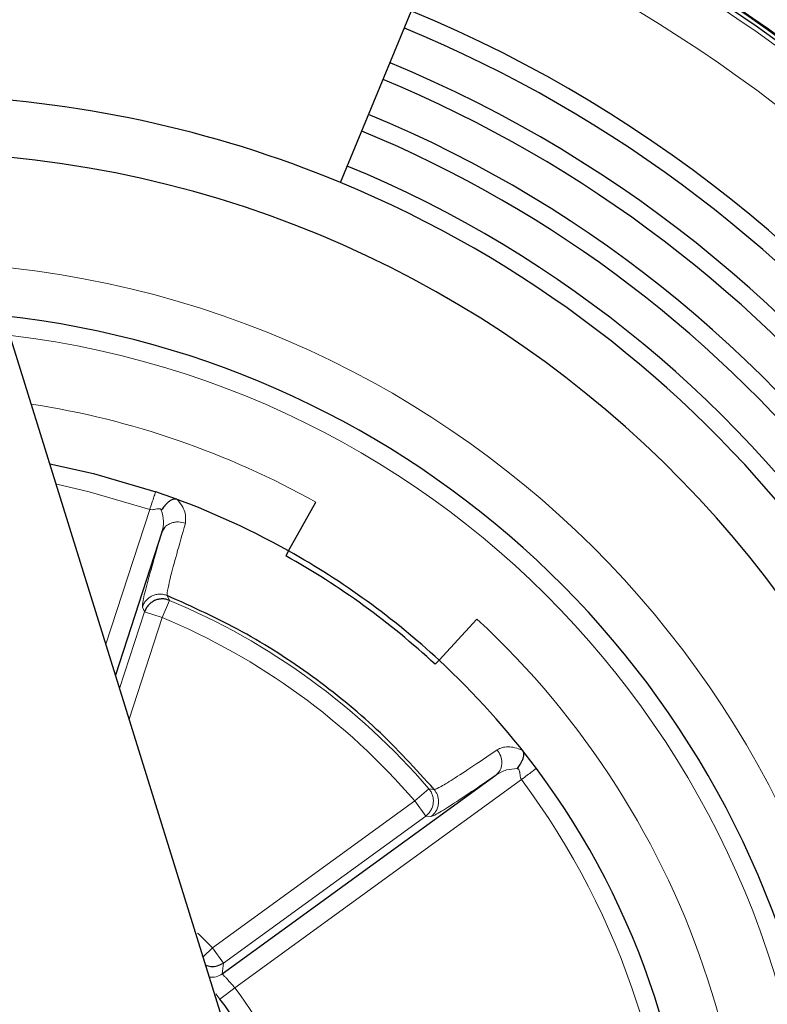
# Model space of a CAD drawing. Units: millimetres. Extents: x 0 to 210, y 0 to 297.
# Drawn here: x 145 to 147, y 199 to 202 of the extents above; entities that cross this region are included whole.
import ezdxf

# ---------------------------------------------------------------- set-up
doc = ezdxf.new("R2010")
doc.units = ezdxf.units.MM
doc.styles.add('SLDTEXTSTYLE0', font='TXT', dxfattribs={"width": 0.75})
doc.dimstyles.new('SLDDIMSTYLE1', dxfattribs={"dimtxt": 3.5, "dimasz": 3.302, "dimexe": 0, "dimexo": 0.0625, "dimgap": 0.875, "dimtad": 1, "dimlfac": 20, "dimrnd": 1e-09, "dimzin": 12, "dimdsep": 46, "dimtxsty": 'SLDTEXTSTYLE0', "dimsah": 1, "dimcen": 0, "dimadec": 0, "dimazin": 3, "dimtfac": 1, "dimtmove": 0, "dimatfit": 3, "dimfxl": 0, "dimfrac": 2, "dimtolj": 1, "dimtzin": 12, "dimarcsym": 0})

# ---------------------------------------------------------------- blocks, each defined once
blk = doc.blocks.new('_D_1')
at = {"color": 7, "linetype": 'Continuous', "lineweight": 0}
for p, q in [((140.8725, 200.4962), (135.0839, 203.1069)), ((148.1651, 197.2073), (140.8725, 200.4962)), ((148.1651, 197.2073), (163.2993, 190.3819))]:
    blk.add_line(p, q, dxfattribs=at)
at = {"color": 7, "linetype": 'Continuous', "lineweight": 18}
for points in [[(140.8725, 200.4962), (138.068, 202.3096), (137.6569, 201.398)], [(148.1651, 197.2073), (150.9696, 195.394), (151.3807, 196.3056)]]:
    blk.add_solid(points, dxfattribs=at)
at = {"color": 7, "linetype": 'Continuous', "lineweight": 18, "char_height": 3.5, "attachment_point": 1, "rotation": 335.7248, "style": 'SLDTEXTSTYLE0'}
for s, insert in [('%%c', (153.2487, 199.8069)), ('160', (158.0824, 197.6855))]:
    blk.add_mtext(s, dxfattribs=dict(at, insert=insert))

msp = doc.modelspace()

# ---------------------------------------------------------------- linework, layer by layer
at = {"color": 7, "linetype": 'Continuous', "lineweight": 25}
for p, q in [((145.47363, 199.14898), (144.1654, 203.35177)), ((145.69639, 201.69469), (145.88661, 202.15392)), ((145.55744, 200.70566), (145.63075, 200.83652)), ((145.21737, 200.75626), (145.22498, 200.76858)), ((145.21737, 200.75626), (145.09272, 200.37269)), ((145.55744, 200.70566), (145.55011, 200.69257)), ((146.06282, 200.52261), (145.96102, 200.41244)), ((145.95084, 200.40143), (145.96102, 200.41244)), ((145.3794, 199.57071), (146.11423, 200.10465))]:
    msp.add_line(p, q, dxfattribs=at)
at = {"color": 8, "linetype": 'Continuous', "lineweight": 18}
for p, q in [((145.18456, 200.81708), (145.067, 200.45531)), ((145.23766, 200.57309), (145.23147, 200.58606)), ((145.16492, 200.55526), (145.17085, 200.54241)), ((145.23765, 200.57309), (145.21839, 200.52696)), ((145.10396, 200.33659), (145.17084, 200.54241)), ((145.12968, 200.25397), (145.21839, 200.52696)), ((145.21839, 200.52696), (145.17084, 200.54241)), ((145.41285, 199.53323), (146.18221, 200.09224)), ((145.93376, 200.06734), (145.89584, 200.03477)), ((145.948, 200.06547), (145.93376, 200.06734)), ((145.89584, 200.03477), (145.35283, 199.64021)), ((145.92522, 199.99432), (145.89584, 200.03477)), ((145.92522, 199.99432), (145.38222, 199.59977)), ((145.92522, 199.99432), (145.93927, 199.99266)), ((145.32802, 199.61676), (145.35283, 199.64021)), ((145.35283, 199.64021), (145.38222, 199.59977)), ((145.3794, 199.57071), (145.38222, 199.59977)), ((145.41285, 199.53323), (145.37309, 199.50292)), ((145.37309, 199.50292), (145.36199, 199.51728))]:
    msp.add_line(p, q, dxfattribs=at)
at = {"color": 7, "linetype": 'Continuous', "lineweight": 25, "flags": 128}
msp.add_lwpolyline([(144.91636, 200.93926), (145.03417, 200.91333), (145.2006, 200.86443)], dxfattribs=at)
at = {"color": 8, "linetype": 'Continuous', "lineweight": 18, "flags": 128}
for points in [[(144.93513, 200.88458), (145.02205, 200.86483), (145.18456, 200.81708)], [(145.35283, 199.64021), (145.31545, 199.67796), (145.31327, 199.68006)]]:
    msp.add_lwpolyline(points, dxfattribs=at)
at = {"color": 7, "linetype": 'Continuous', "lineweight": 25}
for radius, start, end in [(3.99741, 180, 92.77061), (4, 0, 92.81263), (3.98747, 140.68616, 90), (3.575, 0, 67.5), (3.52583, 310, 67.5), (3.425, 0, 67.5), (3.3762, 310, 67.5), (3.07715, 67.5, 88.32603), (3.275, 0, 67.5), (3.22664, 310, 67.5), (2.925, 270, 87.29811), (3.125, 0, 67.5), (3.07715, 310, 67.5), (4, 140.64429, 0), (2.5, 150.2039, 83.71196), (2.125, 60.74068, 71.28627), (2.11, 47.25932, 60.74068), (2.125, 47.25932, 60.74068), (2.125, 36.71373, 47.25932), (2.125, 359.28627, 36.71373), (1.07414, 358.68456, 37.31544)]:
    msp.add_arc((144.51882, 198.85177), radius, start, end, dxfattribs=at)
at = {"color": 8, "linetype": 'Continuous', "lineweight": 18}
for radius, start, end in [(3.97557, 270.00052, 92.71865), (3.84899, 270, 92.23103), (2.63005, 270, 84.89603), (2.45, 270, 83.121), (2.275, 60.74068, 81.20132), (1.86538, 40.66579, 67.33421), (1.81539, 40.66579, 67.33421), (2.275, 348.74068, 47.25932), (2.075, 359.28684, 36.71373), (1.12413, 358.6843, 37.31544)]:
    msp.add_arc((144.51882, 198.85177), radius, start, end, dxfattribs=at)
for points in [[(145.18456, 200.81708), (145.18666, 200.82328), (145.19087, 200.83569), (145.19617, 200.85135), (145.19988, 200.8623), (145.20036, 200.86372), (145.2006, 200.86443)], [(145.23147, 200.58606), (145.22822, 200.58717), (145.22172, 200.5894), (145.21137, 200.59013), (145.20112, 200.58887), (145.19133, 200.5855), (145.18243, 200.58022), (145.17484, 200.57322), (145.16869, 200.56485), (145.16618, 200.55845), (145.16492, 200.55526)], [(146.22229, 200.12214), (146.22168, 200.12169), (146.22048, 200.12079), (146.21121, 200.11388), (146.19796, 200.10399), (146.18746, 200.09616), (146.18221, 200.09224)], [(145.92522, 199.99432), (145.92788, 199.99651), (145.93321, 200.00089), (145.93927, 200.00936), (145.94358, 200.01879), (145.94583, 200.02892), (145.94598, 200.0393), (145.94396, 200.04947), (145.94001, 200.05911), (145.93584, 200.0646), (145.93376, 200.06734)]]:
    msp.add_open_spline(points, degree=3, dxfattribs=at)
at = {"color": 7, "linetype": 'Continuous', "lineweight": 25}
for points, knots in [([(145.2585, 200.84389), (145.25768, 200.84415), (145.25597, 200.84469), (145.25203, 200.84506), (145.24661, 200.84431), (145.23976, 200.84137), (145.23573, 200.83772), (145.23354, 200.83573)], [0, 0, 0, 0, 0.0875204, 0.1837945, 0.4137093, 0.6812702, 1, 1, 1, 1]), ([(145.23354, 200.83573), (145.23115, 200.83333), (145.22816, 200.83032), (145.22517, 200.82683), (145.2244, 200.82591), (145.22417, 200.82564), (145.22129, 200.82222), (145.21854, 200.81884), (145.2158, 200.8155)], [0, 0, 0, 0, 0.3823975, 0.4804905, 0.5072256, 0.5150964, 0.5193204, 1, 1, 1, 1]), ([(146.18463, 200.14432), (146.18586, 200.14706), (146.18813, 200.15209), (146.18888, 200.1596), (146.18797, 200.16504), (146.18639, 200.1687), (146.18535, 200.17016), (146.18486, 200.17085)], [0, 0, 0, 0, 0.3197932, 0.587461, 0.8191342, 0.914117, 1, 1, 1, 1]), ([(146.18463, 200.14432), (146.18332, 200.14179), (146.18127, 200.13783), (146.17664, 200.13014), (146.1734, 200.12512), (146.17105, 200.12147)], [0, 0, 0, 0, 0.327003, 0.5113956, 1, 1, 1, 1]), ([(145.33507, 199.59412), (145.33939, 199.5926), (145.34938, 199.58911), (145.36656, 199.59083), (145.377, 199.59679), (145.38221, 199.59977)], [0, 0, 0, 0, 0.2756773, 0.6378386, 1, 1, 1, 1])]:
    msp.add_open_spline(points, degree=3, knots=knots, dxfattribs=at)
at = {"color": 8, "linetype": 'Continuous', "lineweight": 18}
for points, knots in [([(145.25852, 200.84389), (145.2629, 200.83849), (145.2718, 200.82751), (145.28232, 200.80476), (145.28119, 200.78987), (145.28045, 200.77995)], [0, 0, 0, 0, 0.2443345, 0.4969819, 1, 1, 1, 1]), ([(145.2158, 200.8155), (145.21556, 200.81599), (145.2151, 200.81693), (145.21356, 200.81832), (145.2101, 200.81905), (145.20645, 200.81926), (145.20172, 200.81816), (145.19732, 200.81703), (145.19091, 200.81605), (145.18682, 200.81671), (145.18456, 200.81708)], [0, 0, 0, 0, 0.052789, 0.1008956, 0.2064448, 0.4010199, 0.4407279, 0.6460202, 0.8048314, 1, 1, 1, 1]), ([(145.2158, 200.8155), (145.21845, 200.8054), (145.22386, 200.78481), (145.21956, 200.7659), (145.21737, 200.75626)], [0, 0, 0, 0, 0.4902905, 1, 1, 1, 1]), ([(145.22498, 200.76858), (145.22528, 200.76912), (145.22707, 200.7722), (145.23308, 200.77612), (145.24153, 200.78064), (145.25133, 200.78313), (145.26451, 200.78419), (145.27417, 200.78162), (145.28045, 200.77995)], [0, 0, 0, 0, 0.0342314, 0.1980677, 0.3655993, 0.5331301, 0.6969644, 1, 1, 1, 1]), ([(145.23147, 200.58606), (145.23125, 200.58889), (145.23083, 200.59457), (145.23967, 200.63339), (145.25545, 200.69282), (145.27211, 200.7509), (145.28045, 200.77995)], [0, 0, 0, 0, 0.25029381, 0.50015081, 0.74996845, 1, 1, 1, 1]), ([(145.16492, 200.55526), (145.16485, 200.55905), (145.16472, 200.5665), (145.17645, 200.6132), (145.19402, 200.67651), (145.20953, 200.72948), (145.21737, 200.75626)], [0, 0, 0, 0, 0.28713364, 0.56273299, 0.77894484, 1, 1, 1, 1]), ([(146.18485, 200.17086), (146.17805, 200.17347), (146.16457, 200.17863), (146.14613, 200.1804), (146.12978, 200.17867), (146.12144, 200.1742), (146.11727, 200.17196)], [0, 0, 0, 0, 0.2551315, 0.505402, 0.7531202, 1, 1, 1, 1]), ([(145.948, 200.06547), (145.95082, 200.06607), (145.95646, 200.06729), (145.99055, 200.08781), (146.04217, 200.1212), (146.09223, 200.15504), (146.11727, 200.17196)], [0, 0, 0, 0, 0.250292, 0.5001502, 0.7499677, 1, 1, 1, 1]), ([(146.11727, 200.17196), (146.12079, 200.16652), (146.12622, 200.15812), (146.1293, 200.14525), (146.1299, 200.1352), (146.12841, 200.12561), (146.12425, 200.11433), (146.11817, 200.10846), (146.11423, 200.10465)], [0, 0, 0, 0, 0.2388371, 0.3679621, 0.5, 0.6320379, 0.7611629, 1, 1, 1, 1]), ([(145.93927, 199.99266), (145.94276, 199.9937), (145.94974, 199.99579), (145.9903, 200.0212), (146.0453, 200.05759), (146.09126, 200.08896), (146.11423, 200.10465)], [0, 0, 0, 0, 0.279952, 0.5598657, 0.7799372, 1, 1, 1, 1]), ([(146.17105, 200.12147), (146.16122, 200.12096), (146.13995, 200.11986), (146.12323, 200.10997), (146.11423, 200.10465)], [0, 0, 0, 0, 0.4620341, 1, 1, 1, 1]), ([(146.18221, 200.09224), (146.1812, 200.09417), (146.178, 200.10025), (146.17851, 200.10846), (146.17703, 200.11485), (146.17579, 200.11784), (146.17449, 200.12015), (146.17266, 200.12123), (146.1716, 200.12139), (146.17105, 200.12147)], [0, 0, 0, 0, 0.1847847, 0.5855183, 0.6859761, 0.7882561, 0.8968991, 0.9460443, 1, 1, 1, 1]), ([(145.948, 200.06547), (145.95119, 200.06089), (145.95804, 200.05101), (145.96057, 200.03517), (145.95894, 200.02154), (145.95513, 200.01087), (145.94874, 200.00065), (145.94248, 199.99537), (145.93927, 199.99266)], [0, 0, 0, 0, 0.2023625, 0.4359544, 0.5651381, 0.7022107, 0.8471667, 1, 1, 1, 1]), ([(145.34524, 199.56145), (145.35131, 199.56141), (145.36355, 199.56134), (145.37409, 199.56757), (145.3794, 199.57071)], [0, 0, 0, 0, 0.4962024, 1, 1, 1, 1]), ([(145.41285, 199.53323), (145.40999, 199.53663), (145.40468, 199.54294), (145.39659, 199.55208), (145.38975, 199.55951), (145.38454, 199.56495), (145.38037, 199.5693), (145.37977, 199.57017), (145.3794, 199.57071)], [0, 0, 0, 0, 0.171504, 0.3175854, 0.5036002, 0.6478578, 0.7787599, 1, 1, 1, 1])]:
    msp.add_open_spline(points, degree=3, knots=knots, dxfattribs=at)
at = {"color": 7, "linetype": 'Continuous', "lineweight": 25}
for points in [[(145.23765, 200.57309), (145.2344, 200.57423), (145.22789, 200.5765), (145.2175, 200.57727), (145.20721, 200.57605), (145.19738, 200.5727), (145.18844, 200.56743), (145.18081, 200.56042), (145.17462, 200.55204), (145.1721, 200.54562), (145.17084, 200.54241)], [(145.948, 200.06547), (145.89782, 200.12063), (145.79747, 200.23094), (145.62317, 200.37178), (145.43536, 200.49403), (145.29943, 200.55538), (145.23147, 200.58606)]]:
    msp.add_open_spline(points, degree=3, dxfattribs=at)

# ---------------------------------------------------------------- dimensions: what is measured, and where the dimension line sits
at = {"color": 7, "linetype": 'Continuous', "lineweight": 18}
dim = msp.add_diameter_dim_2p(p1=(148.16515, 197.2073), p2=(140.87249, 200.49625), dimstyle='SLDDIMSTYLE1', dxfattribs=at)
dim.commit()
dim.dimension.update_dxf_attribs({"geometry": '_D_1', "text_midpoint": (157.60021, 192.95214), "dimtype": 163})

doc.saveas('drawing.dxf')
